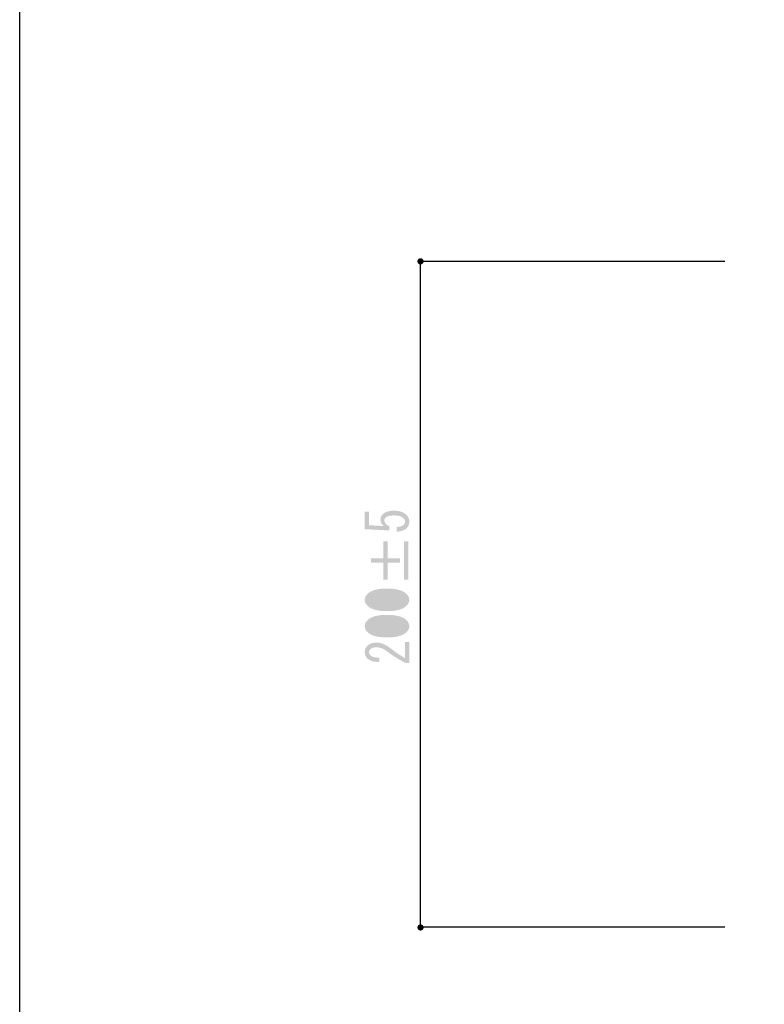
# Model space of a CAD drawing. Extents: x 12 to 200, y 14 to 287.
# Drawn here: x 12 to 57, y 59 to 118 of the extents above; entities that cross this region are included whole.
import ezdxf

# ---------------------------------------------------------------- set-up
doc = ezdxf.new("R2010")
doc.units = 0

# ---------------------------------------------------------------- blocks, each defined once
blk = doc.blocks.new('AI9-BLK117')
h = blk.add_hatch(color=7)
h.dxf.hatch_style = 2
edge = h.paths.add_edge_path(flags=16)
edge.add_spline(control_points=[(-0.007, 1.96), (-0.494, 1.96), (-0.825, 1.881), (-0.999, 1.724), (-1.054, 1.674), (-1.082, 1.621), (-1.082, 1.563), (-1.082, 1.505), (-1.054, 1.451), (-0.999, 1.401), (-0.815, 1.244), (-0.485, 1.166), (-0.007, 1.166), (0.489, 1.166), (0.825, 1.244), (0.999, 1.401), (1.054, 1.451), (1.082, 1.505), (1.082, 1.563), (1.082, 1.621), (1.054, 1.674), (0.999, 1.724), (0.825, 1.881), (0.489, 1.96), (-0.007, 1.96), (-0.007, 1.96), (-0.007, 1.96), (-0.007, 1.96)], knot_values=[0, 0, 0, 0, 1, 1, 1, 2, 2, 2, 3, 3, 3, 4, 4, 4, 5, 5, 5, 6, 6, 6, 7, 7, 7, 8, 8, 8, 9, 9, 9, 9], degree=3, periodic=0)
edge = h.paths.add_edge_path()
edge.add_spline(control_points=[(-0.007, 0.881), (-0.549, 0.881), (-0.93, 0.98), (-1.151, 1.178), (-1.279, 1.294), (-1.344, 1.422), (-1.344, 1.563), (-1.344, 1.703), (-1.279, 1.831), (-1.151, 1.947), (-0.93, 2.146), (-0.549, 2.245), (-0.007, 2.245), (0.544, 2.245), (0.93, 2.146), (1.151, 1.947), (1.279, 1.831), (1.344, 1.703), (1.344, 1.563), (1.344, 1.422), (1.279, 1.294), (1.151, 1.178), (0.93, 0.98), (0.544, 0.881), (-0.007, 0.881), (-0.007, 0.881), (-0.007, 0.881), (-0.007, 0.881)], knot_values=[0, 0, 0, 0, 1, 1, 1, 2, 2, 2, 3, 3, 3, 4, 4, 4, 5, 5, 5, 6, 6, 6, 7, 7, 7, 8, 8, 8, 9, 9, 9, 9], degree=3, periodic=0)
h = blk.add_hatch(color=7)
h.dxf.hatch_style = 2
edge = h.paths.add_edge_path(flags=16)
edge.add_spline(control_points=[(-0.007, 0.372), (-0.494, 0.372), (-0.825, 0.294), (-0.999, 0.136), (-1.054, 0.087), (-1.082, 0.033), (-1.082, -0.025), (-1.082, -0.083), (-1.054, -0.136), (-0.999, -0.186), (-0.815, -0.343), (-0.485, -0.422), (-0.007, -0.422), (0.489, -0.422), (0.825, -0.343), (0.999, -0.186), (1.054, -0.136), (1.082, -0.083), (1.082, -0.025), (1.082, 0.033), (1.054, 0.087), (0.999, 0.136), (0.825, 0.294), (0.489, 0.372), (-0.007, 0.372), (-0.007, 0.372), (-0.007, 0.372), (-0.007, 0.372)], knot_values=[0, 0, 0, 0, 1, 1, 1, 2, 2, 2, 3, 3, 3, 4, 4, 4, 5, 5, 5, 6, 6, 6, 7, 7, 7, 8, 8, 8, 9, 9, 9, 9], degree=3, periodic=0)
edge = h.paths.add_edge_path()
edge.add_spline(control_points=[(-0.007, -0.707), (-0.549, -0.707), (-0.93, -0.608), (-1.151, -0.409), (-1.279, -0.294), (-1.344, -0.165), (-1.344, -0.025), (-1.344, 0.116), (-1.279, 0.244), (-1.151, 0.36), (-0.93, 0.558), (-0.549, 0.657), (-0.007, 0.657), (0.544, 0.657), (0.93, 0.558), (1.151, 0.36), (1.279, 0.244), (1.344, 0.116), (1.344, -0.025), (1.344, -0.165), (1.279, -0.294), (1.151, -0.409), (0.93, -0.608), (0.544, -0.707), (-0.007, -0.707), (-0.007, -0.707), (-0.007, -0.707), (-0.007, -0.707)], knot_values=[0, 0, 0, 0, 1, 1, 1, 2, 2, 2, 3, 3, 3, 4, 4, 4, 5, 5, 5, 6, 6, 6, 7, 7, 7, 8, 8, 8, 9, 9, 9, 9], degree=3, periodic=0)
h = blk.add_hatch(color=7)
h.dxf.hatch_style = 2
edge = h.paths.add_edge_path()
edge.add_spline(control_points=[(1.082, -0.98), (1.082, -0.98), (1.344, -0.98), (1.344, -0.98), (1.344, -0.98), (1.344, -2.245), (1.344, -2.245), (1.344, -2.245), (1.123, -2.245), (1.123, -2.245), (0.728, -2.055), (0.351, -1.819), (-0.007, -1.538), (-0.209, -1.381), (-0.42, -1.302), (-0.641, -1.302), (-0.797, -1.302), (-0.916, -1.339), (-0.999, -1.414), (-1.054, -1.463), (-1.082, -1.53), (-1.082, -1.612), (-1.082, -1.678), (-1.045, -1.745), (-0.972, -1.811), (-0.889, -1.885), (-0.719, -1.922), (-0.462, -1.922), (-0.462, -1.922), (-0.462, -2.195), (-0.462, -2.195), (-0.792, -2.187), (-1.031, -2.117), (-1.178, -1.984), (-1.288, -1.885), (-1.344, -1.753), (-1.344, -1.587), (-1.344, -1.43), (-1.284, -1.298), (-1.164, -1.191), (-1.036, -1.075), (-0.857, -1.017), (-0.627, -1.017), (-0.361, -1.017), (-0.085, -1.129), (0.2, -1.352), (0.503, -1.592), (0.797, -1.79), (1.082, -1.947), (1.082, -1.947), (1.082, -0.98), (1.082, -0.98)], knot_values=[0, 0, 0, 0, 1, 1, 1, 2, 2, 2, 3, 3, 3, 4, 4, 4, 5, 5, 5, 6, 6, 6, 7, 7, 7, 8, 8, 8, 9, 9, 9, 10, 10, 10, 11, 11, 11, 12, 12, 12, 13, 13, 13, 14, 14, 14, 15, 15, 15, 16, 16, 16, 17, 17, 17, 17], degree=3, periodic=0)
blk = doc.blocks.new('AI9-BLK116')
at = {"color": 7}
blk.add_blockref('AI9-BLK117', (-0.097, 0.012), dxfattribs=at)
blk = doc.blocks.new('AI9-BLK115')
h = blk.add_hatch(color=7)
h.dxf.hatch_style = 2
edge = h.paths.add_edge_path()
edge.add_spline(control_points=[(0.861, -1.153), (0.861, -1.153), (0.861, 1.153), (0.861, 1.153), (0.861, 1.153), (1.123, 1.153), (1.123, 1.153), (1.123, 1.153), (1.123, -1.153), (1.123, -1.153), (1.123, -1.153), (0.861, -1.153), (0.861, -1.153)], knot_values=[0, 0, 0, 0, 1, 1, 1, 2, 2, 2, 3, 3, 3, 4, 4, 4, 4], degree=3, periodic=0)
edge = h.paths.add_edge_path()
edge.add_spline(control_points=[(-1.123, -0.124), (-1.123, -0.124), (-1.123, 0.124), (-1.123, 0.124), (-1.123, 0.124), (-0.379, 0.124), (-0.379, 0.124), (-0.379, 0.124), (-0.379, 1.153), (-0.379, 1.153), (-0.379, 1.153), (-0.117, 1.153), (-0.117, 1.153), (-0.117, 1.153), (-0.117, 0.124), (-0.117, 0.124), (-0.117, 0.124), (0.627, 0.124), (0.627, 0.124), (0.627, 0.124), (0.627, -0.124), (0.627, -0.124), (0.627, -0.124), (-0.117, -0.124), (-0.117, -0.124), (-0.117, -0.124), (-0.117, -1.153), (-0.117, -1.153), (-0.117, -1.153), (-0.379, -1.153), (-0.379, -1.153), (-0.379, -1.153), (-0.379, -0.124), (-0.379, -0.124), (-0.379, -0.124), (-1.123, -0.124), (-1.123, -0.124)], knot_values=[0, 0, 0, 0, 1, 1, 1, 2, 2, 2, 3, 3, 3, 4, 4, 4, 5, 5, 5, 6, 6, 6, 7, 7, 7, 8, 8, 8, 9, 9, 9, 10, 10, 10, 11, 11, 11, 12, 12, 12, 12], degree=3, periodic=0)
blk = doc.blocks.new('AI9-BLK114')
at = {"color": 7}
blk.add_blockref('AI9-BLK115', (0.068, -0.018), dxfattribs=at)
blk = doc.blocks.new('AI9-BLK113')
h = blk.add_hatch(color=7)
h.dxf.hatch_style = 2
edge = h.paths.add_edge_path()
edge.add_spline(control_points=[(0.586, -0.347), (0.769, -0.347), (0.907, -0.306), (0.999, -0.223), (1.054, -0.174), (1.082, -0.103), (1.082, -0.012), (1.082, 0.062), (1.045, 0.132), (0.972, 0.198), (0.861, 0.298), (0.677, 0.347), (0.42, 0.347), (0.181, 0.347), (0.016, 0.306), (-0.076, 0.223), (-0.131, 0.174), (-0.158, 0.116), (-0.158, 0.05), (-0.158, -0.099), (-0.062, -0.219), (0.131, -0.31), (0.131, -0.31), (0.131, -0.558), (0.131, -0.558), (0.131, -0.558), (-1.344, -0.484), (-1.344, -0.484), (-1.344, -0.484), (-1.344, 0.583), (-1.344, 0.583), (-1.344, 0.583), (-1.082, 0.583), (-1.082, 0.583), (-1.082, 0.583), (-1.082, -0.248), (-1.082, -0.248), (-1.082, -0.248), (-0.186, -0.298), (-0.186, -0.298), (-0.324, -0.19), (-0.393, -0.054), (-0.393, 0.112), (-0.393, 0.236), (-0.342, 0.343), (-0.241, 0.434), (-0.094, 0.566), (0.126, 0.633), (0.42, 0.633), (0.733, 0.633), (0.976, 0.554), (1.151, 0.397), (1.279, 0.281), (1.344, 0.141), (1.344, -0.025), (1.344, -0.198), (1.288, -0.335), (1.178, -0.434), (1.04, -0.558), (0.843, -0.624), (0.586, -0.633), (0.586, -0.633), (0.586, -0.347), (0.586, -0.347), (0.586, -0.347), (0.586, -0.347), (0.586, -0.347)], knot_values=[0, 0, 0, 0, 1, 1, 1, 2, 2, 2, 3, 3, 3, 4, 4, 4, 5, 5, 5, 6, 6, 6, 7, 7, 7, 8, 8, 8, 9, 9, 9, 10, 10, 10, 11, 11, 11, 12, 12, 12, 13, 13, 13, 14, 14, 14, 15, 15, 15, 16, 16, 16, 17, 17, 17, 18, 18, 18, 19, 19, 19, 20, 20, 20, 21, 21, 21, 22, 22, 22, 22], degree=3, periodic=0)
blk = doc.blocks.new('AI9-BLK112')
at = {"color": 7}
blk.add_blockref('AI9-BLK113', (-0.097, -0.025), dxfattribs=at)
blk = doc.blocks.new('AI9-BLK111')
at = {"color": 7}
for name, p in [('AI9-BLK112', (0, 3.96875)), ('AI9-BLK114', (0, 1.5875)), ('AI9-BLK116', (0, -2.38125))]:
    blk.add_blockref(name, p, dxfattribs=at)

msp = doc.modelspace()

# ---------------------------------------------------------------- hatches: boundary and pattern name
h = msp.add_hatch(color=7)
h.dxf.hatch_style = 2
edge = h.paths.add_edge_path()
edge.add_spline(control_points=[(36.121, 103.626), (36.225, 103.626), (36.31, 103.541), (36.31, 103.436), (36.31, 103.332), (36.225, 103.247), (36.121, 103.247), (36.016, 103.247), (35.931, 103.332), (35.931, 103.436), (35.931, 103.541), (36.016, 103.626), (36.121, 103.626)], knot_values=[0, 0, 0, 0, 1, 1, 1, 2, 2, 2, 3, 3, 3, 4, 4, 4, 4], degree=3, periodic=0)
h = msp.add_hatch(color=7)
h.dxf.hatch_style = 2
edge = h.paths.add_edge_path()
edge.add_spline(control_points=[(36.121, 63.417), (36.225, 63.417), (36.31, 63.332), (36.31, 63.227), (36.31, 63.123), (36.225, 63.038), (36.121, 63.038), (36.016, 63.038), (35.931, 63.123), (35.931, 63.227), (35.931, 63.332), (36.016, 63.417), (36.121, 63.417)], knot_values=[0, 0, 0, 0, 1, 1, 1, 2, 2, 2, 3, 3, 3, 4, 4, 4, 4], degree=3, periodic=0)

# ---------------------------------------------------------------- linework, layer by layer
at = {"color": 7}
for p, q in [((36.127, 63.255), (36.127, 103.538)), ((54.491, 103.428), (36.127, 103.428)), ((54.491, 63.246), (36.127, 63.246))]:
    msp.add_line(p, q, dxfattribs=at)
msp.add_lwpolyline([(200.407, 14.111), (11.937, 14.111), (11.937, 286.789), (200.407, 286.789), (200.407, 14.662)], dxfattribs=at)

# ---------------------------------------------------------------- block references
msp.add_blockref('AI9-BLK111', (34.196, 83.812), dxfattribs=at)

doc.saveas('drawing.dxf')
